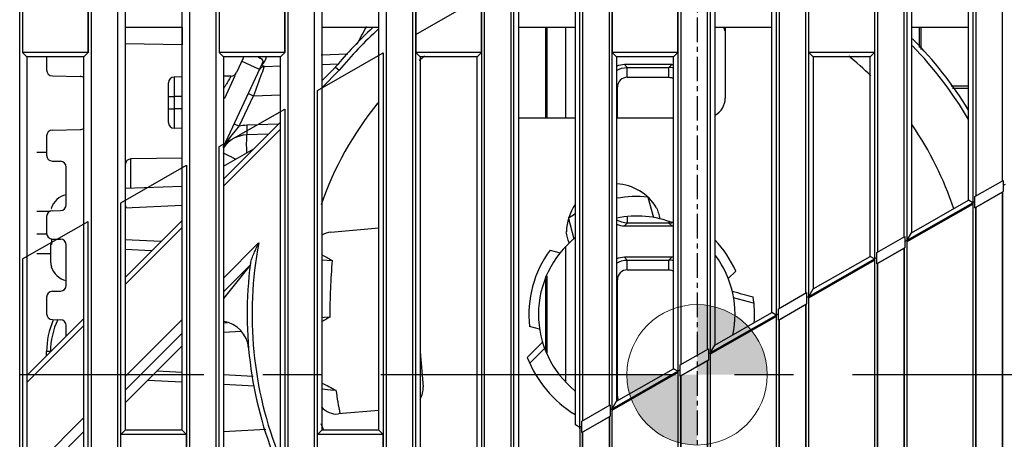
# Model space of a CAD drawing. Units: millimetres. Extents: x -75 to 1305, y -50 to 911.
# Drawn here: x 668 to 718, y 395 to 417 of the extents above; entities that cross this region are included whole.
import ezdxf

# ---------------------------------------------------------------- set-up
doc = ezdxf.new("R2010")
doc.units = ezdxf.units.MM
doc.header["$MEASUREMENT"] = 0
doc.linetypes.add('CENTER', pattern=[2, 1.25, -0.25, 0.25, -0.25])
for name, color, linetype in [('00_COMPONENTS', 7, 'Continuous'), ('02___PRT_ALL_AXES', 7, 'Continuous'), ('06_ALL_SURFS', 7, 'Continuous'), ('20_ALL_FEATURES', 7, 'Continuous'), ('7_ALL_FEATURES', 7, 'Continuous')]:
    doc.layers.add(name, color=color, linetype=linetype)

# ---------------------------------------------------------------- blocks, each defined once
blk = doc.blocks.new('SW_DOWELSYMBOL_1')
at = {"linetype": 'Continuous', "lineweight": 0}
h = blk.add_hatch(color=0, dxfattribs=at)
edge = h.paths.add_edge_path(flags=0)
edge.add_arc((0, 0), 5.714, 0, 90)
edge.add_line((0, 5.714), (0, 0))
edge.add_line((0, 0), (5.714, 0))
h = blk.add_hatch(color=0, dxfattribs=at)
edge = h.paths.add_edge_path(flags=0)
edge.add_arc((0, 0), 5.714, 180, 270)
edge.add_line((0, -5.714), (0, 0))
edge.add_line((0, 0), (-5.714, 0))
at = {"color": 0, "linetype": 'Continuous', "lineweight": 0}
blk.add_circle((0, 0), 5.714, dxfattribs=at)

msp = doc.modelspace()

# ---------------------------------------------------------------- linework, layer by layer
at = {"color": 6, "linetype": 'CENTER'}
msp.add_line((702.035, 434.64), (702.035, 253.093), dxfattribs=at)
at = {"color": 6, "linetype": 'CENTER', "ltscale": 12}
msp.add_line((748.931, 398.465), (667.562, 398.465), dxfattribs=at)
at = {"layer": '00_COMPONENTS', "color": 7, "linetype": 'Continuous'}
for p, q in [((694.331, 411.538), (694.331, 416.138)), ((694.381, 416.138), (694.381, 411.538)), ((695.331, 416.138), (695.331, 411.538)), ((713.331, 416.138), (713.331, 415.111)), ((713.431, 415.014), (713.431, 416.138)), ((675.831, 415.244), (672.931, 415.294)), ((682.905, 414.731), (684.258, 414.78)), ((668.931, 414.638), (668.931, 413.967)), ((677.931, 410.063), (679.91, 414.308)), ((678.931, 414.574), (678.585, 413.832)), ((679.76, 413.986), (678.854, 414.409)), ((678.931, 414.638), (678.931, 414.574)), ((679.731, 414.593), (679.731, 414.638)), ((679.891, 414.268), (679.873, 414.229)), ((679.897, 414.281), (679.89, 414.264)), ((679.907, 414.301), (679.897, 414.281)), ((679.906, 414.297), (679.909, 414.306)), ((679.906, 414.3), (679.907, 414.301)), ((679.909, 414.306), (679.91, 414.309)), ((679.91, 414.309), (679.927, 414.37)), ((682.931, 414.246), (683.782, 414.276)), ((679.753, 413.971), (679.797, 414.039)), ((679.861, 414.202), (679.859, 414.199)), ((679.878, 414.238), (679.876, 414.235)), ((680.014, 414.144), (680.847, 414.173)), ((700.732, 414.238), (698.329, 414.238)), ((698.329, 414.238), (698.472, 414.095)), ((698.472, 414.095), (700.589, 414.095)), ((698.472, 413.595), (698.472, 414.095)), ((700.732, 414.238), (700.589, 414.095)), ((700.589, 413.595), (700.589, 414.095)), ((669.225, 413.667), (670.636, 413.643)), ((675.131, 411.298), (675.131, 413.308)), ((675.831, 413.615), (675.425, 413.608)), ((678.318, 413.659), (677.931, 413.652)), ((678.508, 413.667), (677.974, 412.522)), ((698.472, 413.595), (700.589, 413.595)), ((679.194, 412.772), (679.455, 412.65)), ((697.973, 413.096), (697.931, 413.096)), ((697.973, 411.538), (697.973, 413.096)), ((715.831, 413.138), (714.945, 413.138)), ((715.018, 413.038), (715.831, 413.038)), ((675.131, 412.609), (675.425, 412.609)), ((675.831, 412.616), (675.425, 412.609)), ((675.425, 412.609), (675.425, 411.998)), ((678.734, 411.104), (679.455, 412.65)), ((679.455, 412.65), (680.831, 412.698)), ((675.131, 411.998), (675.425, 411.998)), ((675.831, 411.991), (675.425, 411.998)), ((669.225, 410.908), (670.636, 410.932)), ((675.831, 410.991), (675.425, 410.998)), ((678.473, 411.226), (678.734, 411.104)), ((680.726, 411.21), (679.114, 411.154)), ((668.931, 410.608), (668.931, 409.628)), ((680.216, 410.701), (679.114, 410.662)), ((668.431, 409.788), (668.931, 409.788)), ((677.931, 409.067), (679.474, 409.958)), ((669.225, 409.328), (669.636, 409.321)), ((675.831, 409.488), (673.225, 409.443)), ((669.931, 407.115), (669.931, 409.021)), ((675.831, 408.039), (672.931, 407.938)), ((668.431, 406.788), (669.132, 406.788)), ((669.171, 406.918), (669.182, 406.912)), ((669.225, 406.808), (669.636, 406.815)), ((672.931, 406.945), (675.831, 407.097)), ((668.931, 406.508), (668.931, 405.667)), ((698.472, 406.482), (698.472, 406.18)), ((700.589, 406.263), (700.589, 406.18)), ((698.329, 406.038), (698.472, 406.18)), ((698.329, 406.038), (700.732, 406.038)), ((700.589, 406.18), (698.472, 406.18)), ((700.732, 406.038), (700.589, 406.18)), ((669.225, 405.367), (669.636, 405.36)), ((674.75, 405.235), (672.931, 405.33)), ((669.182, 405.09), (669.131, 405.088)), ((669.131, 405.088), (669.131, 404.29)), ((669.931, 403.015), (669.931, 405.06)), ((674.276, 404.76), (672.931, 404.831)), ((695.331, 404.981), (695.331, 398.113)), ((682.928, 404.301), (683.461, 404.279)), ((700.732, 404.438), (698.329, 404.438)), ((698.329, 404.438), (698.472, 404.295)), ((698.472, 404.295), (700.589, 404.295)), ((698.472, 403.795), (698.472, 404.295)), ((700.732, 404.438), (700.589, 404.295)), ((700.589, 403.795), (700.589, 404.295)), ((669.182, 403.963), (669.171, 403.958)), ((698.472, 403.795), (700.589, 403.795)), ((694.331, 399.673), (694.331, 403.366)), ((694.381, 403.497), (694.381, 399.573)), ((697.973, 403.296), (697.931, 403.296)), ((697.973, 397.379), (697.973, 403.296)), ((668.931, 402.408), (668.931, 401.567)), ((669.225, 402.708), (669.636, 402.715)), ((669.225, 401.267), (669.636, 401.26)), ((683.064, 401.373), (682.928, 401.364)), ((683.348, 401.391), (683.064, 401.373)), ((669.931, 400.415), (669.931, 400.96)), ((677.931, 401.107), (678.132, 401.117)), ((678.852, 400.656), (677.931, 400.607)), ((675.831, 398.578), (674.539, 398.646)), ((677.931, 398.468), (679.44, 398.389)), ((675.831, 398.079), (674.065, 398.171)), ((679.502, 397.886), (677.931, 397.969)), ((682.926, 397.741), (683.367, 397.697)), ((683.367, 397.697), (683.651, 397.669)), ((697.973, 397.379), (697.931, 397.379)), ((680.091, 395.672), (677.931, 395.559))]:
    msp.add_line(p, q, dxfattribs=at)
for points in [[(679.74, 414.592), (679.803, 414.578), (679.869, 414.535)], [(679.869, 414.535), (679.915, 414.464), (679.928, 414.382), (679.91, 414.308)]]:
    msp.add_lwpolyline(points, dxfattribs=at)
for centre, radius, start, end in [((711.051, 401.758), 29.6, 150.8327, 152.826), ((720.541, 419.708), 17.526, 191.7682, 192.3579), ((720.541, 419.708), 17.5, 191.7861, 192.0665), ((680.129, 414.073), 0.298, 135.7828, 142.1808), ((680.186, 414.241), 0.274, 171.6016, 173.7777), ((679.538, 414.718), 0.578, 310.8813, 316.6647), ((679.536, 414.72), 0.581, 316.6447, 329.2406), ((679.554, 414.708), 0.559, 329.286, 336.0035), ((669.231, 413.967), 0.3, 180, 269), ((678.313, 413.959), 0.3, 271, 335), ((879.653, 339.096), 213.282, 159.5042, 159.8264), ((680.025, 413.844), 0.3, 92, 155), ((680.13, 414.073), 0.298, 142.203, 154.98), ((737.017, 392.336), 61.034, 159.29575, 159.43591), ((700.587, 413.089), 1.006, 75.8511, 89.8686), ((670.631, 413.343), 0.3, 47.7032, 89), ((675.431, 413.308), 0.3, 91, 180), ((698.472, 413.096), 0.499, 89.9735, 180.0265), ((675.431, 411.298), 0.3, 180, 269), ((669.231, 410.608), 0.3, 91, 180), ((670.631, 411.232), 0.3, 271, 312.2968), ((668.986, 418.814), 12.429, 321.3407, 321.6559), ((679.185, 409.146), 2.009, 92.0351, 102.9699), ((679.166, 409.163), 1.5, 92, 146.2627), ((669.231, 409.628), 0.3, 180, 269), ((669.631, 409.021), 0.3, 0, 89), ((673.231, 409.143), 0.3, 91, 180), ((670.131, 406.638), 1, 101.5651, 163.7398), ((669.231, 406.508), 0.3, 91, 180), ((669.631, 407.115), 0.3, 271, 0), ((673.231, 407.132), 0.3, 180, 218.4049), ((700.587, 407.181), 1.001, 270.1083, 279.1309), ((669.231, 405.667), 0.3, 180, 269), ((674.397, 405.426), 5.226, 180.5156, 183.6848), ((669.631, 405.06), 0.3, 0, 89), ((670.214, 404.29), 1.084, 179.9936, 185.9098), ((710.962, 401.757), 27.616, 174.7615, 180.7611), ((700.587, 403.289), 1.006, 75.8511, 89.8686), ((670.2, 404.288), 1.069, 185.9189, 188.7378), ((670.192, 404.287), 1.062, 188.7375, 191.8739), ((670.184, 404.285), 1.052, 191.8721, 197.8275), ((670.131, 404.238), 1, 196.2602, 258.4349), ((698.472, 403.296), 0.499, 89.9735, 180.0265), ((669.631, 403.015), 0.3, 271, 0), ((669.231, 402.408), 0.3, 91, 180), ((669.231, 401.567), 0.3, 180, 269), ((669.631, 400.96), 0.3, 0, 89), ((710.975, 401.762), 27.629, 188.5202, 191.0237), ((698.477, 397.38), 0.504, 180.0773, 198.6673), ((698.47, 397.378), 0.497, 198.733, 205.3719)]:
    msp.add_arc(centre, radius, start, end, dxfattribs=at)
for centre, major_axis, start_param, end_param in [((698.332, 413.236), (0.709, -0.709), 2.357564, 2.76881), ((700.729, 413.236), (0.709, 0.709), 0.683889, 0.784029), ((698.332, 407.039), (0.709, 0.709), -2.76881, -2.357564), ((700.729, 407.039), (0.709, -0.709), -0.784029, -0.683889), ((698.332, 403.436), (-0.709, 0.709), -0.784029, -0.372782), ((700.729, 403.436), (0.709, 0.709), 0.683889, 0.784029)]:
    msp.add_ellipse(centre, major_axis=major_axis, ratio=0.997265, start_param=start_param, end_param=end_param, dxfattribs=at)
for points, knots in [([(679.736, 414.592), (679.745, 414.592), (679.77, 414.61), (679.793, 414.624), (679.807, 414.637)], [0, 0, 0, 0, 0.326989, 1, 1, 1, 1]), ([(679.916, 414.281), (679.913, 414.279), (679.9, 414.279), (679.904, 414.292), (679.906, 414.297)], [0, 0, 0, 0, 0.405222, 1, 1, 1, 1]), ([(680.014, 414.144), (679.996, 414.143), (679.963, 414.147), (679.913, 414.191), (679.911, 414.241), (679.914, 414.27)], [0, 0, 0, 0, 0.287866, 0.519403, 1, 1, 1, 1]), ([(680.065, 414.481), (680.07, 414.492), (680.089, 414.54), (680.102, 414.591), (680.106, 414.63)], [0, 0, 0, 0, 0.23842, 1, 1, 1, 1]), ([(679.925, 413.914), (679.937, 413.947), (679.959, 414.004), (679.984, 414.07), (679.999, 414.108), (680.006, 414.128), (680.012, 414.136), (680.013, 414.144), (680.014, 414.144)], [0, 0, 0, 0, 0.425998, 0.740107, 0.85217, 0.933117, 0.982508, 1, 1, 1, 1]), ([(675.425, 413.608), (675.424, 413.608), (675.427, 413.598), (675.423, 413.587), (675.425, 413.561), (675.424, 413.529), (675.424, 413.487), (675.423, 413.415), (675.423, 413.306), (675.423, 413.157), (675.424, 412.986), (675.424, 412.801), (675.425, 412.674), (675.425, 412.609)], [0, 0, 0, 0, 0.004886, 0.019341, 0.043224, 0.076359, 0.118399, 0.168901, 0.293341, 0.444844, 0.617557, 0.805047, 1, 1, 1, 1]), ([(678.318, 413.659), (678.319, 413.659), (678.313, 413.652), (678.312, 413.645), (678.3, 413.628), (678.288, 413.607), (678.272, 413.579), (678.244, 413.533), (678.202, 413.463), (678.145, 413.368), (678.079, 413.26), (678.007, 413.142), (677.958, 413.06), (677.932, 413.018)], [0, 0, 0, 0, 0.00477, 0.019441, 0.0438, 0.077591, 0.120307, 0.17134, 0.295878, 0.44597, 0.616372, 0.802457, 1, 1, 1, 1]), ([(677.974, 412.522), (677.974, 412.522), (677.968, 412.524), (677.963, 412.528), (677.948, 412.534), (677.939, 412.539), (677.933, 412.542)], [0, 0, 0, 0, 0.065275, 0.256894, 0.570111, 1, 1, 1, 1]), ([(675.425, 411.998), (675.425, 411.933), (675.424, 411.805), (675.424, 411.62), (675.423, 411.449), (675.423, 411.3), (675.423, 411.191), (675.424, 411.119), (675.424, 411.077), (675.425, 411.045), (675.423, 411.019), (675.427, 411.008), (675.424, 410.998), (675.425, 410.998)], [0, 0, 0, 0, 0.195156, 0.383138, 0.556018, 0.707446, 0.831663, 0.882036, 0.923921, 0.956935, 0.980752, 0.995145, 1, 1, 1, 1]), ([(677.93, 410.034), (677.982, 410.123), (678.211, 410.48), (678.491, 410.8), (678.692, 411.05)], [0, 0, 0, 0, 0.243513, 1, 1, 1, 1]), ([(679.114, 411.154), (679.116, 411.091), (679.118, 411), (679.12, 410.884), (679.121, 410.81), (679.12, 410.751), (679.12, 410.703), (679.116, 410.681), (679.117, 410.662), (679.114, 410.662)], [0, 0, 0, 0, 0.382782, 0.555962, 0.707001, 0.830824, 0.922695, 0.979581, 1, 1, 1, 1]), ([(679.114, 410.662), (679.108, 410.662), (679.106, 410.63), (679.099, 410.591), (679.096, 410.508), (679.093, 410.404), (679.092, 410.27), (679.092, 410.048), (679.095, 409.871), (679.097, 409.747)], [0, 0, 0, 0, 0.019356, 0.071915, 0.157666, 0.274828, 0.421062, 0.593185, 1, 1, 1, 1]), ([(673.224, 407.949), (673.224, 408.052), (673.224, 408.251), (673.223, 408.537), (673.223, 408.792), (673.223, 408.984), (673.223, 409.117), (673.224, 409.201), (673.224, 409.272), (673.224, 409.331), (673.224, 409.378), (673.224, 409.409), (673.225, 409.426), (673.225, 409.435), (673.226, 409.439), (673.225, 409.443), (673.225, 409.443)], [0, 0, 0, 0, 0.207386, 0.400026, 0.57279, 0.72095, 0.784519, 0.840505, 0.888534, 0.928276, 0.959481, 0.981918, 0.989803, 0.995452, 0.998853, 1, 1, 1, 1]), ([(678.547, 409.43), (678.48, 409.461), (678.27, 409.562), (678.06, 409.663), (677.917, 409.735)], [0, 0, 0, 0, 0.314984, 1, 1, 1, 1])]:
    msp.add_open_spline(points, degree=3, knots=knots, dxfattribs=at)
for points in [[(697.927, 413.932), (698.085, 414.036), (698.282, 414.094), (698.472, 414.095)], [(700.589, 413.595), (700.673, 413.595), (700.76, 413.573), (700.833, 413.532)], [(698.472, 406.18), (698.283, 406.181), (698.086, 406.239), (697.927, 406.343)], [(682.931, 404.567), (683.111, 404.478), (683.286, 404.378), (683.461, 404.279)], [(697.927, 404.132), (698.085, 404.236), (698.282, 404.294), (698.472, 404.295)], [(700.589, 403.795), (700.673, 403.795), (700.76, 403.773), (700.833, 403.732)], [(683.348, 401.391), (683.21, 401.312), (683.072, 401.234), (682.931, 401.16)], [(682.932, 398.039), (683.179, 397.931), (683.415, 397.8), (683.651, 397.669)]]:
    msp.add_open_spline(points, degree=3, dxfattribs=at)
at = {"layer": '02___PRT_ALL_AXES', "color": 7, "linetype": 'Continuous'}
for p, q in [((667.562, 379.76), (667.562, 530.638)), ((671.199, 530.638), (671.199, 381.838)), ((672.562, 382.617), (672.562, 530.638)), ((676.199, 530.638), (676.199, 384.695)), ((677.562, 385.474), (677.562, 530.638)), ((681.199, 530.638), (681.199, 387.552)), ((682.562, 388.331), (682.562, 530.638)), ((686.199, 530.638), (686.199, 390.409)), ((687.562, 391.188), (687.562, 530.638)), ((691.199, 530.638), (691.199, 393.266)), ((692.562, 394.045), (692.562, 530.638)), ((696.199, 530.638), (696.199, 396.123)), ((697.562, 396.902), (697.562, 530.638)), ((701.199, 530.638), (701.199, 398.98)), ((702.562, 399.759), (702.562, 530.638)), ((706.199, 530.638), (706.199, 401.838)), ((707.562, 402.617), (707.562, 530.638)), ((711.199, 530.638), (711.199, 404.695)), ((712.562, 405.474), (712.562, 530.638)), ((716.199, 530.638), (716.199, 407.552)), ((717.562, 408.331), (717.562, 530.638)), ((667.71, 417.417), (667.71, 414.859)), ((671.052, 414.859), (671.052, 417.417)), ((677.71, 417.417), (677.71, 414.859)), ((681.052, 414.859), (681.052, 417.417)), ((687.71, 417.417), (687.71, 414.859)), ((691.052, 414.859), (691.052, 417.417)), ((697.71, 417.417), (697.71, 414.859)), ((701.052, 414.859), (701.052, 417.417)), ((707.71, 414.859), (707.71, 417.417)), ((711.052, 417.417), (711.052, 414.859)), ((675.831, 416.138), (675.831, 415.244)), ((671.052, 414.859), (667.71, 414.859)), ((667.71, 414.859), (667.931, 414.638)), ((671.052, 414.859), (670.831, 414.638)), ((681.052, 414.859), (677.71, 414.859)), ((677.71, 414.859), (677.931, 414.638)), ((681.052, 414.859), (680.831, 414.638)), ((691.052, 414.859), (687.71, 414.859)), ((687.71, 414.859), (687.931, 414.638)), ((691.052, 414.859), (690.831, 414.638)), ((701.052, 414.859), (697.71, 414.859)), ((697.71, 414.859), (697.931, 414.638)), ((701.052, 414.859), (700.831, 414.638)), ((711.052, 414.859), (707.71, 414.859)), ((707.71, 414.859), (707.931, 414.638)), ((711.052, 414.859), (710.831, 414.638)), ((670.831, 414.638), (667.931, 414.638)), ((667.931, 414.638), (667.931, 390.638)), ((670.831, 390.638), (670.831, 414.638)), ((680.831, 414.638), (677.931, 414.638)), ((677.931, 414.638), (677.931, 390.638)), ((680.831, 390.638), (680.831, 414.638)), ((690.831, 414.638), (687.931, 414.638)), ((687.931, 414.638), (687.931, 391.399)), ((690.831, 393.056), (690.831, 414.638)), ((700.831, 414.638), (697.931, 414.638)), ((697.931, 414.638), (697.931, 397.113)), ((700.831, 398.77), (700.831, 414.638)), ((710.831, 414.638), (707.931, 414.638)), ((707.931, 414.638), (707.931, 402.827)), ((710.831, 404.484), (710.831, 414.638)), ((716.162, 407.531), (717.599, 408.352)), ((717.599, 408.352), (717.599, 407.776)), ((716.162, 406.955), (717.599, 407.776)), ((717.562, 263.638), (717.562, 407.755)), ((712.931, 405.684), (715.831, 407.341)), ((716.052, 407.213), (715.831, 407.341)), ((716.162, 406.955), (716.162, 407.531)), ((712.71, 405.303), (716.052, 407.213)), ((716.052, 407.213), (716.052, 382.384)), ((716.199, 406.976), (716.199, 263.638)), ((711.162, 404.674), (712.599, 405.495)), ((712.599, 405.495), (712.599, 404.919)), ((712.71, 405.303), (712.931, 405.684)), ((712.71, 380.474), (712.71, 405.303)), ((711.162, 404.098), (712.599, 404.919)), ((712.562, 263.638), (712.562, 404.898)), ((707.71, 402.446), (711.052, 404.356)), ((707.931, 402.827), (710.831, 404.484)), ((711.052, 404.356), (710.831, 404.484)), ((711.162, 404.098), (711.162, 404.674)), ((711.199, 404.119), (711.199, 263.638)), ((707.71, 402.446), (707.931, 402.827)), ((706.162, 401.816), (707.599, 402.638)), ((707.599, 402.638), (707.599, 402.062)), ((706.162, 401.241), (707.599, 402.062)), ((706.162, 401.241), (706.162, 401.816)), ((707.562, 263.638), (707.562, 402.041)), ((702.71, 399.589), (706.052, 401.499)), ((702.931, 399.97), (705.831, 401.627)), ((706.052, 401.499), (705.831, 401.627)), ((706.052, 401.499), (706.052, 376.669)), ((706.199, 401.262), (706.199, 263.638)), ((701.162, 398.959), (702.599, 399.781)), ((702.599, 399.781), (702.599, 399.205)), ((702.71, 399.589), (702.931, 399.97)), ((702.71, 371.859), (702.71, 399.589)), ((697.931, 397.113), (700.831, 398.77)), ((701.052, 398.642), (700.831, 398.77)), ((701.162, 398.384), (702.599, 399.205)), ((701.162, 398.384), (701.162, 398.959)), ((702.562, 263.638), (702.562, 399.184)), ((697.71, 396.732), (701.052, 398.642)), ((701.052, 398.642), (701.052, 373.812)), ((701.199, 398.405), (701.199, 263.638)), ((696.162, 396.102), (697.599, 396.923)), ((697.599, 396.923), (697.599, 396.348)), ((697.71, 396.732), (697.931, 397.113)), ((697.71, 371.903), (697.71, 396.732)), ((696.162, 395.526), (697.599, 396.348)), ((697.562, 263.638), (697.562, 396.326)), ((696.052, 395.785), (695.831, 395.913)), ((696.052, 395.785), (696.052, 370.955)), ((696.162, 395.526), (696.162, 396.102)), ((672.931, 395.638), (672.71, 395.417)), ((676.052, 395.417), (672.71, 395.417)), ((672.71, 392.859), (672.71, 395.417)), ((675.831, 395.638), (672.931, 395.638)), ((675.831, 395.638), (676.052, 395.417)), ((676.052, 392.859), (676.052, 395.417)), ((682.931, 395.638), (682.71, 395.417)), ((686.052, 395.417), (682.71, 395.417)), ((682.71, 392.859), (682.71, 395.417)), ((685.831, 395.638), (682.931, 395.638)), ((685.831, 395.638), (686.052, 395.417)), ((686.052, 392.859), (686.052, 395.417)), ((696.199, 395.547), (696.199, 263.638))]:
    msp.add_line(p, q, dxfattribs=at)
at = {"layer": '06_ALL_SURFS', "color": 7, "linetype": 'Continuous'}
for p, q in [((667.562, 379.76), (667.562, 530.638)), ((671.199, 530.638), (671.199, 381.838)), ((672.562, 382.617), (672.562, 530.638)), ((676.199, 530.638), (676.199, 384.695)), ((677.562, 385.474), (677.562, 530.638)), ((681.199, 530.638), (681.199, 387.552)), ((682.562, 388.331), (682.562, 530.638)), ((686.199, 530.638), (686.199, 390.409)), ((687.562, 391.188), (687.562, 530.638)), ((691.199, 530.638), (691.199, 393.266)), ((692.562, 394.045), (692.562, 530.638)), ((696.199, 530.638), (696.199, 396.123)), ((697.562, 396.902), (697.562, 530.638)), ((701.199, 530.638), (701.199, 398.98)), ((702.562, 399.759), (702.562, 530.638)), ((706.199, 530.638), (706.199, 401.838)), ((707.562, 402.617), (707.562, 530.638)), ((711.199, 530.638), (711.199, 404.695)), ((712.562, 405.474), (712.562, 530.638)), ((716.199, 530.638), (716.199, 407.552)), ((717.562, 408.331), (717.562, 530.638)), ((716.052, 431.976), (716.052, 407.146)), ((712.71, 405.237), (712.71, 430.066)), ((711.052, 429.118), (711.052, 379.527)), ((707.71, 377.617), (707.71, 427.209)), ((706.052, 426.261), (706.052, 401.432)), ((702.71, 399.522), (702.71, 424.352)), ((701.052, 423.404), (701.052, 398.575)), ((696.052, 395.718), (696.052, 422.417)), ((697.71, 396.665), (697.71, 421.495)), ((672.931, 419.638), (672.931, 395.638)), ((675.831, 395.638), (675.831, 419.638)), ((682.931, 419.638), (682.931, 395.638)), ((685.831, 395.638), (685.831, 419.638)), ((692.931, 419.638), (692.931, 394.256)), ((695.831, 395.913), (695.831, 419.638)), ((702.931, 419.638), (702.931, 399.97)), ((705.831, 401.627), (705.831, 419.638)), ((712.931, 419.638), (712.931, 405.684)), ((715.831, 407.341), (715.831, 419.638)), ((692.71, 393.808), (692.71, 418.637)), ((667.71, 417.417), (667.71, 414.859)), ((671.052, 417.417), (671.052, 414.859)), ((677.71, 417.417), (677.71, 414.859)), ((681.052, 417.417), (681.052, 414.859)), ((687.71, 415.78), (691.052, 417.69)), ((687.71, 390.951), (687.71, 417.417)), ((691.052, 417.69), (691.052, 392.861)), ((671.052, 414.859), (667.71, 414.859)), ((667.71, 414.859), (667.931, 414.638)), ((671.052, 414.859), (670.831, 414.638)), ((681.052, 414.859), (677.71, 414.859)), ((677.71, 414.859), (677.931, 414.638)), ((681.052, 414.859), (680.831, 414.638)), ((682.71, 412.923), (686.052, 414.833)), ((686.052, 414.833), (686.052, 390.004)), ((691.052, 414.859), (687.71, 414.859)), ((687.71, 414.859), (687.931, 414.638)), ((691.052, 414.859), (690.831, 414.638)), ((701.052, 414.859), (697.71, 414.859)), ((697.71, 414.859), (697.931, 414.638)), ((701.052, 414.859), (700.831, 414.638)), ((711.052, 414.859), (707.71, 414.859)), ((707.71, 414.859), (707.931, 414.638)), ((711.052, 414.859), (710.831, 414.638)), ((667.931, 414.638), (667.931, 390.638)), ((670.831, 390.638), (670.831, 414.638)), ((677.931, 414.638), (677.931, 390.638)), ((680.831, 390.638), (680.831, 414.638)), ((687.931, 414.638), (687.931, 391.399)), ((690.831, 393.056), (690.831, 414.638)), ((697.931, 414.638), (697.931, 397.113)), ((700.831, 398.77), (700.831, 414.638)), ((707.931, 414.638), (707.931, 402.827)), ((710.831, 404.484), (710.831, 414.638)), ((682.71, 388.094), (682.71, 412.923)), ((677.71, 410.066), (681.052, 411.976)), ((681.052, 411.976), (681.052, 387.147)), ((677.71, 385.237), (677.71, 410.066)), ((672.71, 407.209), (676.052, 409.119)), ((676.052, 409.119), (676.052, 384.289)), ((716.162, 407.531), (717.599, 408.352)), ((717.562, 407.755), (716.199, 406.976)), ((717.562, 407.755), (717.562, 263.638)), ((672.71, 382.38), (672.71, 407.209)), ((712.71, 405.237), (716.052, 407.146)), ((716.199, 263.638), (716.199, 406.976)), ((667.71, 404.352), (671.052, 406.262)), ((671.052, 381.432), (671.052, 406.262)), ((711.162, 404.674), (712.599, 405.495)), ((712.562, 404.898), (711.199, 404.119)), ((712.562, 404.898), (712.562, 263.638)), ((667.71, 404.352), (667.71, 379.523)), ((707.71, 402.446), (711.052, 404.356)), ((707.71, 402.379), (711.052, 404.289)), ((711.199, 263.638), (711.199, 404.119)), ((706.162, 401.816), (707.599, 402.638)), ((707.562, 402.041), (706.199, 401.262)), ((707.562, 402.041), (707.562, 263.638)), ((702.71, 399.522), (706.052, 401.432)), ((706.199, 263.638), (706.199, 401.262)), ((701.162, 398.959), (702.599, 399.781)), ((702.562, 399.184), (701.199, 398.405)), ((702.562, 399.184), (702.562, 263.638)), ((697.71, 396.665), (701.052, 398.575)), ((701.199, 263.638), (701.199, 398.405)), ((696.162, 396.102), (697.599, 396.923)), ((697.562, 396.326), (696.199, 395.547)), ((697.562, 396.326), (697.562, 263.638)), ((672.931, 395.638), (672.71, 395.417)), ((675.831, 395.638), (676.052, 395.417)), ((682.931, 395.638), (682.71, 395.417)), ((685.831, 395.638), (686.052, 395.417)), ((696.199, 263.638), (696.199, 395.547))]:
    msp.add_line(p, q, dxfattribs=at)
at = {"layer": '20_ALL_FEATURES', "color": 7, "linetype": 'Continuous'}
for p, q in [((672.931, 419.638), (672.931, 395.638)), ((675.831, 395.638), (675.831, 419.638)), ((682.931, 419.638), (682.931, 395.638)), ((685.831, 395.638), (685.831, 419.638)), ((692.931, 419.638), (692.931, 394.256)), ((695.831, 395.913), (695.831, 419.638)), ((702.931, 419.638), (702.931, 399.97)), ((705.831, 401.627), (705.831, 419.638)), ((712.931, 419.638), (712.931, 405.684)), ((715.831, 407.341), (715.831, 419.638)), ((672.931, 416.138), (675.831, 416.138)), ((682.931, 416.138), (685.831, 416.138)), ((692.931, 416.138), (695.831, 416.138)), ((702.931, 416.138), (705.831, 416.138)), ((712.931, 416.138), (715.831, 416.138)), ((717.599, 408.352), (717.599, 407.776)), ((717.599, 407.776), (717.562, 407.755)), ((717.562, 263.638), (717.562, 407.755)), ((717.599, 408.097), (717.71, 408.16)), ((716.052, 407.213), (715.831, 407.341)), ((716.162, 407.276), (716.052, 407.213)), ((716.162, 406.955), (716.162, 407.531)), ((716.052, 407.213), (716.052, 382.384)), ((716.162, 406.955), (716.199, 406.976)), ((716.199, 406.976), (716.199, 263.638)), ((668.431, 405.638), (668.931, 405.638)), ((712.599, 405.495), (712.599, 404.919)), ((712.599, 405.24), (712.71, 405.303)), ((712.71, 405.303), (712.931, 405.684)), ((712.71, 380.474), (712.71, 405.303)), ((712.599, 404.919), (712.562, 404.898)), ((712.562, 263.638), (712.562, 404.898)), ((668.431, 404.638), (669.131, 404.638)), ((711.052, 404.356), (710.831, 404.484)), ((711.162, 404.419), (711.052, 404.356)), ((711.052, 404.356), (711.052, 379.527)), ((711.162, 404.098), (711.162, 404.674)), ((711.162, 404.098), (711.199, 404.119)), ((711.199, 404.119), (711.199, 263.638)), ((707.71, 402.446), (707.931, 402.827)), ((707.599, 402.638), (707.599, 402.062)), ((707.599, 402.383), (707.71, 402.446)), ((707.71, 377.617), (707.71, 402.446)), ((706.162, 401.241), (706.162, 401.816)), ((707.599, 402.062), (707.562, 402.041)), ((707.562, 263.638), (707.562, 402.041)), ((706.052, 401.499), (705.831, 401.627)), ((706.162, 401.562), (706.052, 401.499)), ((706.052, 401.499), (706.052, 376.669)), ((706.162, 401.241), (706.199, 401.262)), ((706.199, 401.262), (706.199, 263.638)), ((702.599, 399.781), (702.599, 399.205)), ((702.71, 399.589), (702.931, 399.97)), ((669.131, 399.638), (668.931, 399.638)), ((668.931, 399.415), (668.931, 399.638)), ((702.599, 399.526), (702.71, 399.589)), ((702.71, 371.859), (702.71, 399.589)), ((701.052, 398.642), (700.831, 398.77)), ((701.162, 398.384), (701.162, 398.959)), ((702.599, 399.205), (702.562, 399.184)), ((702.562, 263.638), (702.562, 399.184)), ((701.162, 398.705), (701.052, 398.642)), ((701.052, 398.642), (701.052, 373.812)), ((701.162, 398.384), (701.199, 398.405)), ((701.199, 398.405), (701.199, 263.638)), ((697.599, 396.923), (697.599, 396.348)), ((697.599, 396.669), (697.71, 396.732)), ((697.71, 396.732), (697.931, 397.113)), ((697.71, 371.903), (697.71, 396.732)), ((697.599, 396.348), (697.562, 396.326)), ((697.562, 263.638), (697.562, 396.326)), ((696.052, 395.785), (695.831, 395.913)), ((696.162, 395.848), (696.052, 395.785)), ((696.052, 395.785), (696.052, 370.955)), ((696.162, 395.526), (696.162, 396.102)), ((696.162, 395.526), (696.199, 395.547)), ((696.199, 395.547), (696.199, 263.638))]:
    msp.add_line(p, q, dxfattribs=at)
for radius, start in [(4, 156.1993), (3.8, 154.6596)]:
    msp.add_arc((672.931, 399.638), radius, start, 180, dxfattribs=at)
at = {"layer": '7_ALL_FEATURES', "color": 7, "linetype": 'Continuous'}
for p, q in [((703.456, 416.138), (703.456, 412.538)), ((682.931, 413.415), (683.634, 414.118)), ((683.819, 413.95), (682.931, 413.061)), ((683.634, 414.118), (683.819, 413.95)), ((677.931, 408.415), (680.831, 411.315)), ((692.931, 411.538), (695.831, 411.538)), ((697.931, 411.538), (700.831, 411.538)), ((680.831, 410.961), (677.931, 408.061)), ((699.522, 407.501), (699.799, 406.466)), ((672.931, 403.415), (675.831, 406.315)), ((695.484, 406.419), (695.761, 405.384)), ((700.772, 406.196), (700.831, 406.255)), ((675.831, 405.961), (672.931, 403.061)), ((683.393, 405.717), (685.831, 405.93)), ((677.931, 403.379), (679.72, 405.168)), ((694.544, 404.801), (695.054, 404.664)), ((679.289, 404.035), (677.931, 402.348)), ((679.289, 404.035), (677.931, 402.677)), ((703.988, 403.727), (703.614, 403.354)), ((704.895, 402.11), (703.884, 402.381)), ((667.931, 398.415), (670.831, 401.315)), ((672.931, 398.379), (675.831, 401.279)), ((670.831, 400.961), (667.931, 398.061)), ((694.013, 400.781), (693.503, 400.918)), ((675.831, 400.577), (672.931, 397.677)), ((672.931, 397.037), (675.831, 399.937)), ((693.381, 399.342), (694.16, 400.122)), ((693.526, 399.064), (694.266, 399.804)), ((687.931, 399.622), (688.086, 397.846)), ((667.931, 393.379), (670.831, 396.279)), ((685.831, 396.645), (683.777, 396.465)), ((670.831, 395.577), (667.931, 392.677))]:
    msp.add_line(p, q, dxfattribs=at)
for centre, radius, start, end in [((698.956, 401.538), 19.825, 132.6881, 140.6113), ((698.956, 401.538), 19.575, 132.1415, 140.6471), ((698.956, 401.538), 19.825, 31.6034, 44.9791), ((698.956, 401.538), 19.575, 30.4202, 44.2212), ((698.956, 401.538), 17, 129.4226, 130.5973), ((698.956, 401.538), 17, 45.5177, 50.6179), ((698.956, 401.538), 17, 140.763, 160.9007), ((702.456, 412.538), 1, 298.7155, 0), ((698.956, 401.538), 17, 18.3912, 34.5032), ((697.837, 405.713), 2.456, 30.3071, 87.786), ((698.956, 401.538), 5.99, 84.579, 99.8806), ((697.837, 405.713), 2.456, 145.0287, 179.6664), ((698.956, 401.538), 5.99, 121.5985, 125.421), ((698.956, 401.538), 5, 67.9448, 101.8506), ((683.48, 404.721), 1, 95, 123.7648), ((698.956, 401.538), 5, 128.7486, 231.054), ((698.956, 401.538), 5.487, 23.5132, 43.4509), ((698.956, 401.538), 19.575, 169.3116, 201.8529), ((698.956, 401.538), 5.487, 143.5132, 186.4868), ((698.956, 401.538), 5, 347.7296, 36.9848), ((698.956, 401.538), 19.825, 172.4648, 203.5937), ((698.956, 401.538), 5.99, 355.877, 8.4835), ((677.71, 399.695), 1.5, 4.956, 81.5343), ((698.956, 401.538), 5.99, 201.4957, 238.4673), ((687.09, 397.759), 1, 327.5704, 5), ((683.69, 397.462), 1, 219.7086, 274.9499), ((698.956, 401.538), 17, 199.0924, 200.2376)]:
    msp.add_arc(centre, radius, start, end, dxfattribs=at)
for points, knots in [([(699.966, 406.958), (699.979, 406.911), (700.014, 406.821), (700.055, 406.68), (700.088, 406.539), (700.115, 406.445), (700.128, 406.398)], [0, 0, 0, 0, 0.249999, 0.499891, 0.750013, 1, 1, 1, 1]), ([(695.51, 405.161), (695.498, 405.208), (695.474, 405.303), (695.432, 405.443), (695.397, 405.584), (695.383, 405.681), (695.37, 405.728)], [0, 0, 0, 0, 0.249987, 0.500112, 0.750001, 1, 1, 1, 1]), ([(679.302, 404.137), (679.307, 404.177), (679.332, 404.258), (679.394, 404.426), (679.484, 404.643), (679.6, 404.905), (679.68, 405.08), (679.72, 405.168)], [0, 0, 0, 0, 0.106482, 0.228116, 0.48099, 0.739695, 1, 1, 1, 1]), ([(703.816, 402.709), (703.994, 402.662), (704.349, 402.569), (704.703, 402.469), (704.88, 402.421)], [0, 0, 0, 0, 0.500002, 1, 1, 1, 1])]:
    msp.add_open_spline(points, degree=3, knots=knots, dxfattribs=at)

# ---------------------------------------------------------------- block references
at = {"color": 4, "linetype": 'Continuous', "lineweight": 0, "xscale": 0.625, "yscale": 0.625, "zscale": 0.625}
msp.add_blockref('SW_DOWELSYMBOL_1', (702.025, 398.457), dxfattribs=at)

doc.saveas('drawing.dxf')
